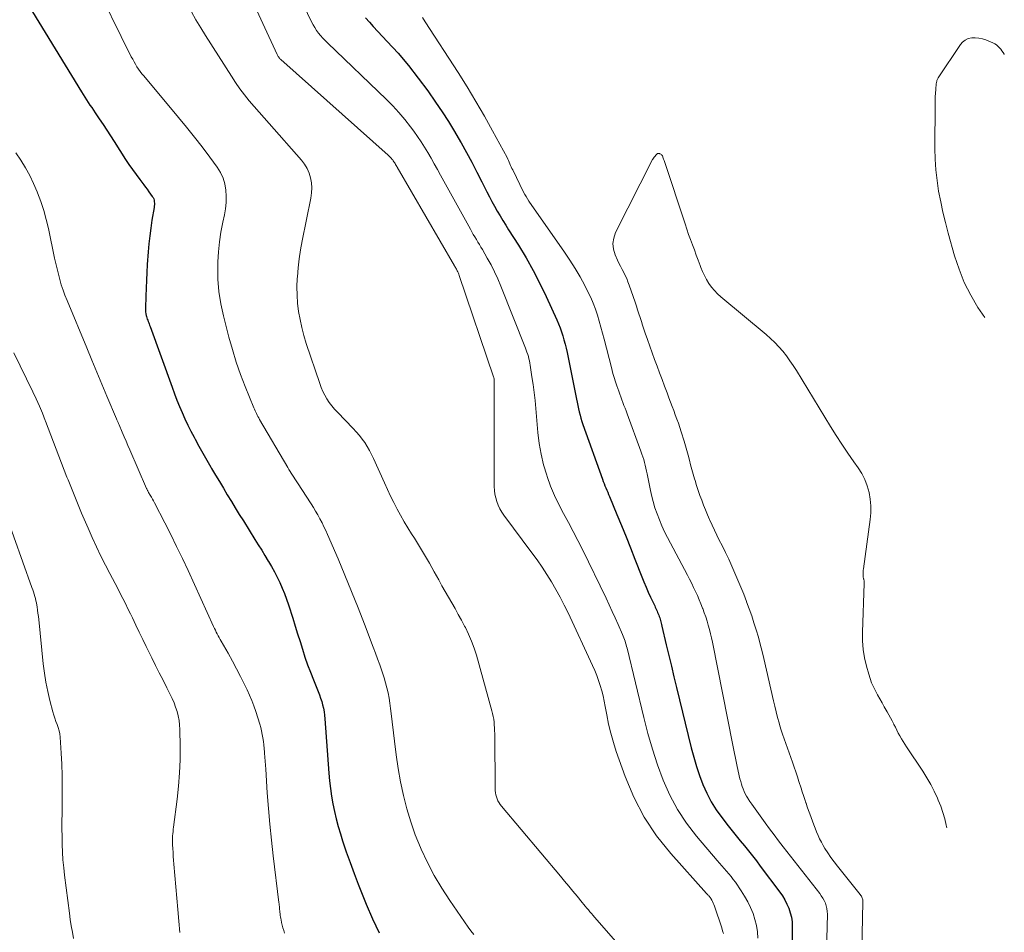
# Model space of a CAD drawing. Units: feet. Extents: x 2025000 to 2029315, y 515000 to 520000.
# Drawn here: x 2028802 to 2028932, y 515120 to 515241 of the extents above; entities that cross this region are included whole.
import ezdxf

# ---------------------------------------------------------------- set-up
doc = ezdxf.new("R2010")
doc.units = ezdxf.units.FT
doc.header["$LTSCALE"] = 100
doc.header["$MEASUREMENT"] = 0
doc.layers.add('CONTOUR INDEX', color=32, linetype='Continuous', lineweight=25)
doc.layers.add('CONTOUR INTERMEDIATE', color=40, linetype='Continuous', lineweight=15)

msp = doc.modelspace()

# ---------------------------------------------------------------- linework, layer by layer
at = {"layer": 'CONTOUR INDEX', "flags": 128}
for points, elevation in [([(2028803.2, 515242.52), (2028810.15, 515231.2), (2028810.37, 515230.85), (2028810.59, 515230.5), (2028810.82, 515230.15), (2028811.05, 515229.8), (2028811.28, 515229.45), (2028811.51, 515229.11), (2028811.74, 515228.76), (2028811.97, 515228.42), (2028812.5, 515227.62), (2028813, 515226.88), (2028813.49, 515226.13), (2028813.98, 515225.38), (2028814.47, 515224.63), (2028815.98, 515222.29), (2028816.42, 515221.61), (2028816.88, 515220.94), (2028817.36, 515220.28), (2028817.84, 515219.63), (2028818.36, 515218.95), (2028818.59, 515218.64), (2028818.82, 515218.34), (2028819.05, 515218.03), (2028819.27, 515217.72), (2028819.5, 515217.41), (2028819.6, 515217.24), (2028819.68, 515217.08), (2028819.73, 515216.9), (2028819.76, 515216.71), (2028819.77, 515216.52), (2028819.77, 515216.33), (2028819.76, 515216.14), (2028819.73, 515215.95), (2028819.45, 515214.26), (2028819.29, 515213.23), (2028819.15, 515212.19), (2028819.04, 515211.15), (2028818.96, 515210.11), (2028818.84, 515208.43), (2028818.78, 515207.39), (2028818.72, 515206.34), (2028818.68, 515205.3), (2028818.65, 515204.26), (2028818.6, 515202.65), (2028818.61, 515202.41), (2028818.62, 515202.17), (2028818.66, 515201.93), (2028818.71, 515201.7), (2028818.74, 515201.57), (2028818.79, 515201.4), (2028818.84, 515201.23), (2028818.89, 515201.07), (2028818.96, 515200.9), (2028819.02, 515200.74), (2028819.08, 515200.58), (2028819.14, 515200.42), (2028819.21, 515200.25), (2028822.1, 515192.24), (2028822.42, 515191.39), (2028822.74, 515190.55), (2028823.08, 515189.72), (2028823.43, 515188.89), (2028823.8, 515188.06), (2028824.18, 515187.25), (2028824.58, 515186.44), (2028825, 515185.64), (2028825.14, 515185.37), (2028825.65, 515184.45), (2028826.16, 515183.53), (2028826.69, 515182.61), (2028827.22, 515181.7), (2028827.32, 515181.53), (2028827.84, 515180.66), (2028828.36, 515179.79), (2028828.88, 515178.92), (2028829.39, 515178.05), (2028829.92, 515177.18), (2028830.44, 515176.32), (2028830.97, 515175.46), (2028831.51, 515174.6), (2028833.04, 515172.14), (2028833.48, 515171.44), (2028833.92, 515170.74), (2028834.35, 515170.03), (2028834.78, 515169.32), (2028834.82, 515169.26), (2028835.21, 515168.58), (2028835.6, 515167.89), (2028835.95, 515167.18), (2028836.3, 515166.47), (2028836.62, 515165.75), (2028836.92, 515165.02), (2028837.19, 515164.28), (2028837.44, 515163.53), (2028838.01, 515161.77), (2028838.34, 515160.75), (2028838.66, 515159.73), (2028838.98, 515158.71), (2028839.3, 515157.68), (2028839.62, 515156.66), (2028839.97, 515155.65), (2028840.35, 515154.65), (2028840.74, 515153.65), (2028841.38, 515152.1), (2028841.54, 515151.67), (2028841.7, 515151.24), (2028841.84, 515150.79), (2028841.96, 515150.35), (2028842.07, 515149.9), (2028842.15, 515149.44), (2028842.22, 515148.98), (2028842.26, 515148.52), (2028842.78, 515141.33), (2028842.88, 515140.32), (2028842.99, 515139.31), (2028843.14, 515138.3), (2028843.31, 515137.29), (2028843.52, 515136.3), (2028843.75, 515135.3), (2028844.01, 515134.32), (2028844.3, 515133.35), (2028844.6, 515132.41), (2028845.08, 515130.97), (2028845.57, 515129.54), (2028846.1, 515128.12), (2028846.64, 515126.71), (2028847.7, 515124.06), (2028848.53, 515122.15), (2028849.41, 515120.27)], 900), ([(2028847.61, 515240.94), (2028848.12, 515240.37), (2028848.64, 515239.8), (2028850.49, 515237.84), (2028851.91, 515236.28), (2028853.28, 515234.67), (2028854.58, 515233.01), (2028855.83, 515231.31), (2028856.85, 515229.85), (2028857.72, 515228.57), (2028858.56, 515227.27), (2028859.36, 515225.95), (2028860.14, 515224.62), (2028860.23, 515224.46), (2028860.93, 515223.18), (2028861.62, 515221.9), (2028862.29, 515220.62), (2028862.95, 515219.32), (2028863.61, 515218.01), (2028863.95, 515217.37), (2028864.28, 515216.74), (2028864.63, 515216.1), (2028864.99, 515215.48), (2028865.36, 515214.85), (2028865.73, 515214.24), (2028866.11, 515213.62), (2028866.49, 515213.01), (2028867.79, 515210.97), (2028868.79, 515209.32), (2028869.74, 515207.65), (2028870.62, 515205.94), (2028871.46, 515204.2), (2028872.86, 515201.13), (2028873.08, 515200.61), (2028873.29, 515200.09), (2028873.47, 515199.56), (2028873.64, 515199.02), (2028873.79, 515198.48), (2028873.94, 515197.93), (2028874.07, 515197.38), (2028874.19, 515196.83), (2028875.45, 515190.67), (2028875.53, 515190.25), (2028875.62, 515189.82), (2028875.71, 515189.4), (2028875.81, 515188.98), (2028875.91, 515188.55), (2028876.02, 515188.14), (2028876.15, 515187.72), (2028876.29, 515187.31), (2028878.85, 515180.1), (2028878.96, 515179.81), (2028879.07, 515179.53), (2028879.19, 515179.24), (2028879.31, 515178.96), (2028879.43, 515178.68), (2028879.55, 515178.4), (2028879.68, 515178.11), (2028879.79, 515177.83), (2028880.78, 515175.47), (2028881.39, 515174), (2028881.98, 515172.53), (2028882.57, 515171.05), (2028883.15, 515169.58), (2028884.06, 515167.24), (2028884.33, 515166.56), (2028884.61, 515165.89), (2028884.91, 515165.23), (2028885.21, 515164.57), (2028885.66, 515163.6), (2028885.75, 515163.42), (2028885.83, 515163.25), (2028885.91, 515163.07), (2028885.99, 515162.9), (2028886.07, 515162.72), (2028886.14, 515162.55), (2028886.21, 515162.37), (2028886.28, 515162.19), (2028886.29, 515162.17), (2028886.36, 515162), (2028886.42, 515161.82), (2028886.47, 515161.65), (2028886.53, 515161.47), (2028886.58, 515161.29), (2028886.62, 515161.11), (2028886.67, 515160.93), (2028886.71, 515160.75), (2028887.28, 515158.28), (2028887.61, 515156.87), (2028887.95, 515155.46), (2028888.29, 515154.05), (2028888.63, 515152.64), (2028890.57, 515144.67), (2028890.9, 515143.45), (2028891.26, 515142.23), (2028891.67, 515141.03), (2028892.12, 515139.85), (2028892.63, 515138.69), (2028893.21, 515137.57), (2028893.88, 515136.51), (2028894.61, 515135.48), (2028895.46, 515134.38), (2028895.98, 515133.72), (2028896.5, 515133.06), (2028897.04, 515132.4), (2028897.58, 515131.75), (2028898.12, 515131.1), (2028898.65, 515130.44), (2028899.17, 515129.77), (2028899.68, 515129.1), (2028902.25, 515125.65), (2028902.59, 515125.15), (2028902.91, 515124.62), (2028903.19, 515124.08), (2028903.44, 515123.52), (2028903.63, 515122.94), (2028903.78, 515122.35), (2028903.86, 515121.75), (2028903.89, 515121.14), (2028903.86, 515117.15)], 880)]:
    msp.add_lwpolyline(points, dxfattribs=dict(at, elevation=elevation))
at = {"layer": 'CONTOUR INTERMEDIATE', "flags": 128}
for points, elevation in [([(2028830.54, 515247.87), (2028835.95, 515236.12), (2028835.99, 515236.02), (2028836.05, 515235.93), (2028836.1, 515235.84), (2028836.17, 515235.75), (2028836.23, 515235.67), (2028836.3, 515235.59), (2028836.38, 515235.51), (2028836.46, 515235.44), (2028850.59, 515222.86), (2028850.74, 515222.73), (2028850.87, 515222.59), (2028851.01, 515222.44), (2028851.13, 515222.29), (2028851.2, 515222.21), (2028851.28, 515222.09), (2028851.37, 515221.98), (2028851.44, 515221.86), (2028851.52, 515221.74), (2028851.59, 515221.62), (2028851.66, 515221.49), (2028851.73, 515221.37), (2028851.8, 515221.25), (2028859.36, 515208.23), (2028859.39, 515208.17), (2028859.43, 515208.12), (2028859.46, 515208.06), (2028859.5, 515208.01), (2028859.53, 515207.96), (2028859.56, 515207.9), (2028859.59, 515207.85), (2028859.63, 515207.79), (2028859.72, 515207.61), (2028859.8, 515207.46), (2028859.87, 515207.3), (2028859.93, 515207.15), (2028859.98, 515206.99), (2028864.51, 515193.62), (2028864.54, 515193.52), (2028864.57, 515193.3), (2028864.58, 515193.21), (2028864.59, 515193.12), (2028864.59, 515193.02), (2028864.6, 515192.93), (2028864.6, 515179.14), (2028864.62, 515178.63), (2028864.68, 515178.13), (2028864.79, 515177.64), (2028864.93, 515177.15), (2028865.11, 515176.67), (2028865.33, 515176.21), (2028865.59, 515175.77), (2028865.87, 515175.35), (2028869.57, 515170.42), (2028870.25, 515169.48), (2028870.91, 515168.53), (2028871.54, 515167.56), (2028872.15, 515166.57), (2028872.73, 515165.56), (2028873.29, 515164.55), (2028873.82, 515163.52), (2028874.33, 515162.47), (2028877.56, 515155.54), (2028877.84, 515154.89), (2028878.11, 515154.23), (2028878.35, 515153.56), (2028878.58, 515152.89), (2028878.77, 515152.2), (2028878.95, 515151.52), (2028879.1, 515150.82), (2028879.24, 515150.12), (2028879.42, 515149.05), (2028879.67, 515147.82), (2028879.95, 515146.6), (2028880.3, 515145.4), (2028880.68, 515144.2), (2028881.85, 515140.9), (2028883, 515138.16), (2028884.35, 515135.53), (2028886.01, 515133.08), (2028887.86, 515130.75), (2028892.6, 515125.46), (2028892.68, 515125.38), (2028892.75, 515125.3), (2028892.82, 515125.23), (2028892.9, 515125.15), (2028892.97, 515125.07), (2028893.03, 515124.98), (2028893.1, 515124.9), (2028893.15, 515124.81), (2028893.27, 515124.61), (2028893.38, 515124.42), (2028893.48, 515124.22), (2028893.56, 515124.02), (2028893.64, 515123.81), (2028894.6, 515120.95), (2028894.71, 515120.57), (2028894.81, 515120.18)], 888), ([(2028811.47, 515246.5), (2028816.73, 515235.83), (2028816.91, 515235.49), (2028817.09, 515235.16), (2028817.28, 515234.83), (2028817.47, 515234.51), (2028817.68, 515234.19), (2028817.9, 515233.88), (2028818.13, 515233.58), (2028818.37, 515233.29), (2028822.96, 515227.82), (2028824.02, 515226.54), (2028825.06, 515225.24), (2028826.07, 515223.93), (2028827.07, 515222.59), (2028828.05, 515221.25), (2028828.48, 515220.56), (2028828.83, 515219.83), (2028829.06, 515219.05), (2028829.21, 515218.25), (2028829.26, 515217.42), (2028829.25, 515216.6), (2028829.16, 515215.78), (2028829.02, 515214.96), (2028828.8, 515214), (2028828.54, 515212.7), (2028828.34, 515211.4), (2028828.22, 515210.08), (2028828.14, 515208.76), (2028828.13, 515208.13), (2028828.15, 515206.49), (2028828.27, 515204.86), (2028828.52, 515203.25), (2028828.87, 515201.66), (2028829.59, 515198.86), (2028830.06, 515197.2), (2028830.57, 515195.56), (2028831.14, 515193.94), (2028831.75, 515192.33), (2028832.88, 515189.54), (2028832.97, 515189.34), (2028833.05, 515189.14), (2028833.14, 515188.95), (2028833.23, 515188.76), (2028833.33, 515188.57), (2028833.43, 515188.38), (2028833.53, 515188.19), (2028833.64, 515188), (2028837.36, 515181.65), (2028837.51, 515181.4), (2028837.67, 515181.14), (2028837.82, 515180.89), (2028837.98, 515180.64), (2028838.15, 515180.39), (2028838.31, 515180.14), (2028838.47, 515179.89), (2028838.63, 515179.65), (2028840.43, 515176.87), (2028840.74, 515176.38), (2028841.04, 515175.89), (2028841.33, 515175.39), (2028841.61, 515174.88), (2028841.88, 515174.37), (2028842.14, 515173.85), (2028842.38, 515173.33), (2028842.61, 515172.8), (2028843.99, 515169.59), (2028844.89, 515167.45), (2028845.77, 515165.3), (2028846.63, 515163.14), (2028847.48, 515160.98), (2028848.64, 515157.95), (2028848.93, 515157.17), (2028849.21, 515156.4), (2028849.5, 515155.62), (2028849.77, 515154.84), (2028849.86, 515154.59), (2028850.07, 515153.93), (2028850.27, 515153.27), (2028850.44, 515152.6), (2028850.59, 515151.93), (2028850.72, 515151.24), (2028850.83, 515150.56), (2028850.93, 515149.88), (2028851.02, 515149.19), (2028851.42, 515145.55), (2028851.65, 515143.75), (2028851.92, 515141.96), (2028852.25, 515140.18), (2028852.61, 515138.41), (2028853.06, 515136.66), (2028853.57, 515134.93), (2028854.17, 515133.23), (2028854.85, 515131.55), (2028854.95, 515131.3), (2028855.78, 515129.54), (2028856.67, 515127.83), (2028857.67, 515126.16), (2028858.73, 515124.54), (2028861.17, 515121.03), (2028861.52, 515120.54), (2028861.88, 515120.06)], 896), ([(2028837.38, 515247), (2028840.51, 515240.43), (2028840.71, 515240.04), (2028840.93, 515239.66), (2028841.17, 515239.3), (2028841.42, 515238.95), (2028841.69, 515238.61), (2028841.98, 515238.28), (2028842.28, 515237.96), (2028842.58, 515237.65), (2028850.37, 515230.19), (2028851.21, 515229.33), (2028852.03, 515228.45), (2028852.81, 515227.53), (2028853.55, 515226.58), (2028853.98, 515226.01), (2028854.48, 515225.32), (2028854.96, 515224.62), (2028855.41, 515223.91), (2028855.84, 515223.18), (2028856.27, 515222.44), (2028856.68, 515221.7), (2028857.1, 515220.96), (2028857.51, 515220.22), (2028861.45, 515213.07), (2028861.64, 515212.73), (2028861.83, 515212.39), (2028862.03, 515212.06), (2028862.23, 515211.73), (2028862.44, 515211.39), (2028862.64, 515211.06), (2028862.83, 515210.73), (2028863.03, 515210.39), (2028863.67, 515209.28), (2028864.17, 515208.38), (2028864.64, 515207.47), (2028865.07, 515206.54), (2028865.47, 515205.59), (2028868.71, 515197.4), (2028868.81, 515197.13), (2028868.91, 515196.85), (2028869, 515196.57), (2028869.09, 515196.28), (2028869.17, 515196), (2028869.24, 515195.71), (2028869.29, 515195.42), (2028869.34, 515195.13), (2028869.57, 515193.63), (2028869.72, 515192.58), (2028869.85, 515191.53), (2028869.97, 515190.48), (2028870.07, 515189.43), (2028870.34, 515186.25), (2028870.52, 515184.83), (2028870.76, 515183.42), (2028871.1, 515182.02), (2028871.51, 515180.65), (2028871.57, 515180.45), (2028872.03, 515179.2), (2028872.54, 515177.96), (2028873.12, 515176.76), (2028873.74, 515175.58), (2028874.39, 515174.41), (2028875.02, 515173.23), (2028875.63, 515172.04), (2028876.22, 515170.84), (2028879.33, 515164.42), (2028879.74, 515163.55), (2028880.15, 515162.68), (2028880.54, 515161.81), (2028880.93, 515160.93), (2028881.5, 515159.61), (2028881.59, 515159.39), (2028881.68, 515159.17), (2028881.76, 515158.95), (2028881.84, 515158.73), (2028881.92, 515158.51), (2028881.99, 515158.28), (2028882.05, 515158.06), (2028882.11, 515157.83), (2028884.3, 515148.69), (2028884.85, 515146.59), (2028885.46, 515144.51), (2028886.14, 515142.45), (2028886.88, 515140.41), (2028887.76, 515138.44), (2028888.76, 515136.54), (2028889.95, 515134.76), (2028891.26, 515133.04), (2028893.98, 515129.83), (2028894.29, 515129.48), (2028894.6, 515129.12), (2028894.91, 515128.77), (2028895.22, 515128.42), (2028895.53, 515128.06), (2028895.83, 515127.7), (2028896.11, 515127.33), (2028896.39, 515126.95), (2028897.16, 515125.84), (2028897.61, 515125.12), (2028898.03, 515124.39), (2028898.39, 515123.63), (2028898.72, 515122.85), (2028898.97, 515122.05), (2028899.17, 515121.24), (2028899.29, 515120.41), (2028899.35, 515119.57)], 884), ([(2028824.65, 515241.76), (2028825.25, 515240.7), (2028825.88, 515239.65), (2028826.52, 515238.62), (2028829.92, 515233.25), (2028830.47, 515232.42), (2028831.05, 515231.6), (2028831.65, 515230.81), (2028832.28, 515230.03), (2028832.93, 515229.27), (2028833.59, 515228.51), (2028834.24, 515227.76), (2028834.9, 515227.01), (2028839.16, 515222.18), (2028839.56, 515221.65), (2028839.91, 515221.09), (2028840.17, 515220.48), (2028840.37, 515219.84), (2028840.48, 515219.18), (2028840.53, 515218.52), (2028840.5, 515217.86), (2028840.41, 515217.19), (2028839.27, 515211.54), (2028839.06, 515210.36), (2028838.88, 515209.17), (2028838.74, 515207.98), (2028838.63, 515206.79), (2028838.61, 515206.56), (2028838.57, 515205.47), (2028838.58, 515204.39), (2028838.66, 515203.31), (2028838.79, 515202.23), (2028838.98, 515201.16), (2028839.21, 515200.1), (2028839.49, 515199.05), (2028839.8, 515198.02), (2028841.57, 515192.73), (2028841.76, 515192.21), (2028841.98, 515191.69), (2028842.24, 515191.2), (2028842.52, 515190.71), (2028842.83, 515190.24), (2028843.16, 515189.79), (2028843.52, 515189.36), (2028843.9, 515188.94), (2028846, 515186.78), (2028846.4, 515186.34), (2028846.8, 515185.88), (2028847.16, 515185.41), (2028847.51, 515184.93), (2028847.84, 515184.42), (2028848.15, 515183.91), (2028848.42, 515183.38), (2028848.68, 515182.84), (2028850.1, 515179.62), (2028850.5, 515178.75), (2028850.9, 515177.89), (2028851.33, 515177.03), (2028851.77, 515176.18), (2028852.23, 515175.35), (2028852.7, 515174.51), (2028853.2, 515173.7), (2028853.7, 515172.89), (2028854.06, 515172.33), (2028854.74, 515171.24), (2028855.41, 515170.14), (2028856.05, 515169.03), (2028856.68, 515167.9), (2028857.27, 515166.82), (2028857.69, 515166.05), (2028858.11, 515165.3), (2028858.55, 515164.54), (2028858.99, 515163.79), (2028859.42, 515163.04), (2028859.85, 515162.28), (2028860.27, 515161.52), (2028860.68, 515160.75), (2028860.79, 515160.54), (2028861.21, 515159.66), (2028861.6, 515158.76), (2028861.94, 515157.83), (2028862.23, 515156.89), (2028864.29, 515149.57), (2028864.38, 515149.2), (2028864.46, 515148.83), (2028864.52, 515148.46), (2028864.57, 515148.08), (2028864.6, 515147.7), (2028864.63, 515147.32), (2028864.64, 515146.94), (2028864.65, 515146.57), (2028864.73, 515139.04), (2028864.75, 515138.76), (2028864.79, 515138.48), (2028864.87, 515138.21), (2028864.96, 515137.95), (2028865.08, 515137.69), (2028865.22, 515137.45), (2028865.38, 515137.21), (2028865.55, 515136.99), (2028873.32, 515127.78), (2028873.87, 515127.12), (2028874.42, 515126.46), (2028874.97, 515125.8), (2028875.51, 515125.13), (2028876.19, 515124.29), (2028876.39, 515124.04), (2028876.59, 515123.8), (2028876.79, 515123.56), (2028877, 515123.31), (2028877.2, 515123.07), (2028877.41, 515122.83), (2028877.62, 515122.59), (2028877.82, 515122.35), (2028883.14, 515116.28)], 892), ([(2028855.14, 515240.98), (2028855.5, 515240.44), (2028859.83, 515233.73), (2028861.02, 515231.84), (2028862.18, 515229.94), (2028863.29, 515228), (2028864.37, 515226.05), (2028866.28, 515222.52), (2028866.38, 515222.32), (2028866.48, 515222.12), (2028866.57, 515221.92), (2028866.66, 515221.71), (2028866.75, 515221.5), (2028866.84, 515221.3), (2028866.93, 515221.09), (2028867.03, 515220.89), (2028868.47, 515217.97), (2028868.62, 515217.67), (2028868.79, 515217.38), (2028868.97, 515217.09), (2028869.15, 515216.8), (2028873.85, 515210.06), (2028874.57, 515208.99), (2028875.26, 515207.9), (2028875.91, 515206.78), (2028876.53, 515205.64), (2028876.95, 515204.83), (2028877.31, 515204.08), (2028877.65, 515203.32), (2028877.94, 515202.55), (2028878.21, 515201.76), (2028878.44, 515200.96), (2028878.67, 515200.16), (2028878.89, 515199.36), (2028879.1, 515198.56), (2028880.04, 515194.85), (2028880.14, 515194.45), (2028880.25, 515194.04), (2028880.37, 515193.64), (2028880.48, 515193.24), (2028880.5, 515193.2), (2028880.62, 515192.82), (2028880.74, 515192.44), (2028880.87, 515192.07), (2028881.01, 515191.7), (2028881.15, 515191.33), (2028881.29, 515190.96), (2028881.42, 515190.59), (2028881.56, 515190.22), (2028881.7, 515189.85), (2028881.84, 515189.48), (2028881.97, 515189.11), (2028882.11, 515188.74), (2028883.94, 515183.8), (2028884.07, 515183.43), (2028884.2, 515183.06), (2028884.31, 515182.69), (2028884.42, 515182.32), (2028884.51, 515181.94), (2028884.6, 515181.56), (2028884.69, 515181.18), (2028884.77, 515180.8), (2028885.16, 515178.84), (2028885.34, 515178), (2028885.55, 515177.17), (2028885.79, 515176.35), (2028886.06, 515175.54), (2028886.37, 515174.74), (2028886.69, 515173.95), (2028887.06, 515173.18), (2028887.44, 515172.42), (2028890.09, 515167.44), (2028890.36, 515166.91), (2028890.63, 515166.37), (2028890.89, 515165.84), (2028891.14, 515165.3), (2028891.39, 515164.76), (2028891.62, 515164.21), (2028891.85, 515163.66), (2028892.07, 515163.1), (2028892.09, 515163.04), (2028892.29, 515162.5), (2028892.48, 515161.95), (2028892.65, 515161.4), (2028892.82, 515160.85), (2028892.97, 515160.3), (2028893.12, 515159.74), (2028893.25, 515159.18), (2028893.37, 515158.61), (2028896.07, 515145.02), (2028896.24, 515144.16), (2028896.42, 515143.31), (2028896.6, 515142.46), (2028896.78, 515141.61), (2028897, 515140.58), (2028897.09, 515140.24), (2028897.18, 515139.91), (2028897.29, 515139.58), (2028897.41, 515139.26), (2028897.54, 515138.94), (2028897.69, 515138.63), (2028897.86, 515138.33), (2028898.04, 515138.03), (2028898.1, 515137.94), (2028898.32, 515137.61), (2028898.54, 515137.27), (2028898.77, 515136.94), (2028899, 515136.62), (2028900.31, 515134.81), (2028900.9, 515134), (2028901.5, 515133.2), (2028902.1, 515132.41), (2028902.71, 515131.62), (2028907.51, 515125.49), (2028907.72, 515125.18), (2028907.93, 515124.87), (2028908.1, 515124.54), (2028908.26, 515124.2), (2028908.38, 515123.84), (2028908.47, 515123.49), (2028908.51, 515123.12), (2028908.52, 515122.75), (2028908.36, 515116.18)], 876), ([(2028929.28, 515201.42), (2028928.38, 515202.75), (2028927.43, 515204.38), (2028926.58, 515206.05), (2028925.89, 515207.79), (2028925.3, 515209.58), (2028924.46, 515212.57), (2028924.1, 515213.95), (2028923.76, 515215.32), (2028923.47, 515216.71), (2028923.2, 515218.11), (2028922.99, 515219.51), (2028922.83, 515220.91), (2028922.74, 515222.33), (2028922.71, 515223.74), (2028922.72, 515229.55), (2028922.73, 515230.04), (2028922.75, 515230.53), (2028922.78, 515231.02), (2028922.82, 515231.51), (2028922.89, 515232.28), (2028922.9, 515232.38), (2028922.92, 515232.48), (2028922.94, 515232.58), (2028922.96, 515232.68), (2028922.99, 515232.78), (2028923.03, 515232.87), (2028923.08, 515232.96), (2028923.13, 515233.05), (2028926.06, 515237.42), (2028926.36, 515237.76), (2028926.7, 515238.03), (2028927.11, 515238.21), (2028927.56, 515238.32), (2028928.03, 515238.33), (2028928.5, 515238.29), (2028928.96, 515238.19), (2028929.41, 515238.04), (2028930.35, 515237.64), (2028930.59, 515237.52), (2028930.81, 515237.38), (2028931.01, 515237.21), (2028931.2, 515237.03), (2028931.38, 515236.82), (2028931.54, 515236.61), (2028931.7, 515236.39), (2028931.84, 515236.17), (2028931.86, 515236.14)], 876), ([(2028801.51, 515223.17), (2028802.16, 515222.18), (2028802.77, 515221.17), (2028803.34, 515220.15), (2028803.84, 515219.09), (2028804.31, 515218.01), (2028804.36, 515217.89), (2028804.79, 515216.73), (2028805.18, 515215.55), (2028805.5, 515214.36), (2028805.79, 515213.16), (2028806.6, 515209.26), (2028806.76, 515208.55), (2028806.93, 515207.85), (2028807.11, 515207.14), (2028807.3, 515206.44), (2028807.5, 515205.75), (2028807.73, 515205.06), (2028807.98, 515204.38), (2028808.25, 515203.7), (2028810.85, 515197.42), (2028811.52, 515195.82), (2028812.18, 515194.23), (2028812.85, 515192.64), (2028813.52, 515191.04), (2028814.78, 515188.06), (2028814.82, 515187.96), (2028814.86, 515187.86), (2028814.9, 515187.76), (2028814.94, 515187.66), (2028814.98, 515187.57), (2028815.02, 515187.47), (2028815.07, 515187.37), (2028815.11, 515187.27), (2028815.52, 515186.3), (2028815.78, 515185.72), (2028816.03, 515185.14), (2028816.28, 515184.55), (2028816.53, 515183.97), (2028818.74, 515178.89), (2028818.77, 515178.82), (2028818.8, 515178.75), (2028818.83, 515178.69), (2028818.87, 515178.62), (2028818.9, 515178.56), (2028818.94, 515178.49), (2028818.97, 515178.43), (2028819.01, 515178.36), (2028819.23, 515177.99), (2028819.37, 515177.74), (2028819.51, 515177.49), (2028819.65, 515177.24), (2028819.78, 515176.99), (2028821.13, 515174.37), (2028821.93, 515172.81), (2028822.71, 515171.23), (2028823.47, 515169.64), (2028824.21, 515168.05), (2028827.58, 515160.69), (2028827.69, 515160.44), (2028827.81, 515160.2), (2028827.93, 515159.95), (2028828.05, 515159.71), (2028828.18, 515159.47), (2028828.31, 515159.23), (2028828.44, 515158.99), (2028828.57, 515158.75), (2028829.5, 515157.15), (2028830.06, 515156.13), (2028830.62, 515155.11), (2028831.15, 515154.08), (2028831.67, 515153.05), (2028832.01, 515152.34), (2028832.33, 515151.64), (2028832.63, 515150.94), (2028832.9, 515150.22), (2028833.14, 515149.49), (2028833.66, 515147.82), (2028833.79, 515147.37), (2028833.9, 515146.92), (2028834, 515146.46), (2028834.08, 515146), (2028834.15, 515145.53), (2028834.21, 515145.07), (2028834.26, 515144.6), (2028834.3, 515144.13), (2028834.31, 515144), (2028834.35, 515143.47), (2028834.39, 515142.93), (2028834.42, 515142.4), (2028834.46, 515141.86), (2028834.66, 515138.76), (2028834.81, 515136.68), (2028834.99, 515134.6), (2028835.2, 515132.52), (2028835.44, 515130.44), (2028836.19, 515124.3), (2028836.21, 515124.11), (2028836.23, 515123.93), (2028836.25, 515123.74), (2028836.27, 515123.55), (2028836.29, 515123.36), (2028836.3, 515123.17), (2028836.32, 515122.99), (2028836.34, 515122.8), (2028836.34, 515122.78), (2028836.37, 515122.58), (2028836.4, 515122.38), (2028836.43, 515122.18), (2028836.47, 515121.99), (2028836.55, 515121.66), (2028836.64, 515121.31), (2028836.73, 515120.95), (2028836.83, 515120.6), (2028836.93, 515120.24)], 904), ([(2028924.27, 515134.15), (2028924.21, 515134.47), (2028924, 515135.32), (2028923.76, 515136.16), (2028923.47, 515136.98), (2028923.15, 515137.79), (2028923.04, 515138.05), (2028922.61, 515138.97), (2028922.15, 515139.87), (2028921.65, 515140.74), (2028921.11, 515141.6), (2028918.96, 515144.81), (2028918.73, 515145.17), (2028918.51, 515145.53), (2028918.29, 515145.89), (2028918.08, 515146.26), (2028917.88, 515146.63), (2028917.68, 515147.01), (2028917.49, 515147.39), (2028917.3, 515147.77), (2028917.27, 515147.82), (2028917.07, 515148.23), (2028916.86, 515148.64), (2028916.64, 515149.04), (2028916.42, 515149.44), (2028916.03, 515150.1), (2028915.74, 515150.62), (2028915.44, 515151.14), (2028915.15, 515151.66), (2028914.86, 515152.18), (2028914.59, 515152.71), (2028914.35, 515153.25), (2028914.15, 515153.81), (2028913.97, 515154.38), (2028913.68, 515155.44), (2028913.43, 515156.55), (2028913.25, 515157.67), (2028913.17, 515158.8), (2028913.15, 515159.94), (2028913.36, 515166.35), (2028913.37, 515166.43), (2028913.37, 515166.51), (2028913.37, 515166.59), (2028913.36, 515166.66), (2028913.36, 515166.71), (2028913.36, 515166.77), (2028913.35, 515166.82), (2028913.34, 515166.87), (2028913.32, 515166.92), (2028913.3, 515166.98), (2028913.28, 515167.03), (2028913.27, 515167.08), (2028913.25, 515167.13), (2028913.24, 515167.18), (2028913.24, 515167.23), (2028913.23, 515167.28), (2028913.23, 515167.34), (2028913.23, 515167.58), (2028913.23, 515167.76), (2028913.24, 515167.94), (2028913.26, 515168.11), (2028913.28, 515168.29), (2028914.17, 515174.79), (2028914.25, 515175.69), (2028914.26, 515176.58), (2028914.17, 515177.47), (2028914.02, 515178.36), (2028913.77, 515179.22), (2028913.46, 515180.05), (2028913.05, 515180.85), (2028912.58, 515181.61), (2028912.01, 515182.41), (2028911.22, 515183.56), (2028910.44, 515184.72), (2028909.69, 515185.89), (2028908.95, 515187.07), (2028904.45, 515194.44), (2028904.03, 515195.1), (2028903.59, 515195.74), (2028903.12, 515196.37), (2028902.64, 515196.98), (2028902.13, 515197.57), (2028901.6, 515198.13), (2028901.03, 515198.67), (2028900.45, 515199.18), (2028894.47, 515204.16), (2028894.03, 515204.56), (2028893.62, 515204.98), (2028893.25, 515205.44), (2028892.91, 515205.93), (2028892.6, 515206.44), (2028892.32, 515206.96), (2028892.07, 515207.5), (2028891.84, 515208.05), (2028891.75, 515208.29), (2028891.49, 515208.98), (2028891.23, 515209.66), (2028890.98, 515210.34), (2028890.72, 515211.02), (2028890.47, 515211.71), (2028890.23, 515212.39), (2028889.99, 515213.08), (2028889.76, 515213.77), (2028887.03, 515222.01), (2028886.98, 515222.15), (2028886.93, 515222.3), (2028886.89, 515222.44), (2028886.84, 515222.59), (2028886.82, 515222.65), (2028886.77, 515222.75), (2028886.71, 515222.84), (2028886.63, 515222.92), (2028886.54, 515222.98), (2028886.45, 515223.03), (2028886.39, 515223.05), (2028886.32, 515223.07), (2028886.26, 515223.07), (2028886.19, 515223.07), (2028886.13, 515223.05), (2028886.07, 515223.03), (2028886.02, 515222.99), (2028885.97, 515222.94), (2028885.71, 515222.63), (2028885.68, 515222.59), (2028885.65, 515222.55), (2028885.62, 515222.51), (2028885.59, 515222.46), (2028885.56, 515222.42), (2028885.53, 515222.38), (2028885.51, 515222.33), (2028885.48, 515222.29), (2028880.6, 515212.66), (2028880.35, 515211.92), (2028880.23, 515211.18), (2028880.31, 515210.43), (2028880.54, 515209.68), (2028880.84, 515209.01), (2028881.04, 515208.6), (2028881.24, 515208.19), (2028881.44, 515207.78), (2028881.66, 515207.38), (2028881.86, 515206.98), (2028882.06, 515206.57), (2028882.23, 515206.15), (2028882.39, 515205.72), (2028883.16, 515203.45), (2028883.33, 515202.95), (2028883.5, 515202.44), (2028883.66, 515201.93), (2028883.83, 515201.42), (2028883.99, 515200.91), (2028884.15, 515200.41), (2028884.32, 515199.9), (2028884.49, 515199.39), (2028884.79, 515198.54), (2028885.1, 515197.65), (2028885.41, 515196.76), (2028885.74, 515195.88), (2028886.06, 515195), (2028886.39, 515194.12), (2028886.73, 515193.24), (2028887.06, 515192.37), (2028887.39, 515191.49), (2028887.63, 515190.84), (2028887.84, 515190.28), (2028888.05, 515189.72), (2028888.26, 515189.16), (2028888.47, 515188.6), (2028888.68, 515188.04), (2028888.87, 515187.48), (2028889.06, 515186.91), (2028889.25, 515186.34), (2028889.63, 515185.13), (2028889.81, 515184.51), (2028889.99, 515183.89), (2028890.16, 515183.26), (2028890.32, 515182.64), (2028890.48, 515182.01), (2028890.64, 515181.39), (2028890.82, 515180.76), (2028891, 515180.14), (2028891.07, 515179.92), (2028891.27, 515179.27), (2028891.49, 515178.62), (2028891.71, 515177.97), (2028891.95, 515177.33), (2028892.19, 515176.69), (2028892.45, 515176.06), (2028892.72, 515175.43), (2028892.99, 515174.8), (2028893.02, 515174.72), (2028893.33, 515174.06), (2028893.63, 515173.4), (2028893.95, 515172.75), (2028894.27, 515172.09), (2028894.64, 515171.36), (2028895.08, 515170.46), (2028895.52, 515169.55), (2028895.93, 515168.64), (2028896.34, 515167.72), (2028896.73, 515166.8), (2028897.12, 515165.87), (2028897.49, 515164.94), (2028897.85, 515164), (2028897.88, 515163.92), (2028898.21, 515163.01), (2028898.54, 515162.09), (2028898.84, 515161.16), (2028899.14, 515160.23), (2028899.42, 515159.29), (2028899.68, 515158.35), (2028899.92, 515157.41), (2028900.15, 515156.46), (2028901.41, 515150.9), (2028901.58, 515150.16), (2028901.76, 515149.42), (2028901.96, 515148.69), (2028902.16, 515147.96), (2028902.21, 515147.77), (2028902.4, 515147.13), (2028902.6, 515146.5), (2028902.82, 515145.88), (2028903.04, 515145.26), (2028903.27, 515144.64), (2028903.5, 515144.02), (2028903.72, 515143.4), (2028903.94, 515142.78), (2028904.16, 515142.14), (2028904.37, 515141.51), (2028904.58, 515140.88), (2028904.78, 515140.25), (2028905.06, 515139.37), (2028905.21, 515138.87), (2028905.37, 515138.38), (2028905.54, 515137.89), (2028905.7, 515137.41), (2028905.71, 515137.38), (2028905.87, 515136.91), (2028906.04, 515136.43), (2028906.22, 515135.96), (2028906.39, 515135.48), (2028906.57, 515135.01), (2028906.75, 515134.54), (2028906.93, 515134.07), (2028907.1, 515133.6), (2028907.29, 515133.13), (2028907.5, 515132.68), (2028907.73, 515132.23), (2028907.98, 515131.79), (2028908.21, 515131.43), (2028908.59, 515130.82), (2028909, 515130.22), (2028909.42, 515129.64), (2028909.86, 515129.07), (2028912.86, 515125.33), (2028912.93, 515125.22), (2028913.01, 515125.11), (2028913.07, 515125), (2028913.13, 515124.88), (2028913.17, 515124.75), (2028913.2, 515124.63), (2028913.22, 515124.5), (2028913.22, 515124.37), (2028912.96, 515113.75)], 872), ([(2028801.25, 515196.76), (2028803.74, 515191.63), (2028804.18, 515190.7), (2028804.61, 515189.76), (2028805.01, 515188.81), (2028805.39, 515187.85), (2028805.42, 515187.77), (2028805.78, 515186.85), (2028806.13, 515185.93), (2028806.48, 515185.01), (2028806.82, 515184.08), (2028807.16, 515183.16), (2028807.51, 515182.24), (2028807.87, 515181.32), (2028808.23, 515180.4), (2028808.38, 515180.03), (2028808.82, 515178.94), (2028809.27, 515177.84), (2028809.72, 515176.75), (2028810.18, 515175.65), (2028811.03, 515173.65), (2028811.57, 515172.42), (2028812.14, 515171.18), (2028812.73, 515169.97), (2028813.33, 515168.76), (2028813.89, 515167.69), (2028814.23, 515167.02), (2028814.58, 515166.36), (2028814.93, 515165.69), (2028815.28, 515165.03), (2028815.62, 515164.36), (2028815.96, 515163.7), (2028816.29, 515163.02), (2028816.62, 515162.35), (2028816.87, 515161.81), (2028817.32, 515160.86), (2028817.78, 515159.92), (2028818.24, 515158.97), (2028818.7, 515158.03), (2028819.44, 515156.54), (2028819.93, 515155.55), (2028820.42, 515154.57), (2028820.91, 515153.59), (2028821.41, 515152.61), (2028821.86, 515151.73), (2028822.12, 515151.18), (2028822.36, 515150.63), (2028822.57, 515150.06), (2028822.76, 515149.49), (2028822.91, 515148.9), (2028823.02, 515148.31), (2028823.09, 515147.71), (2028823.12, 515147.11), (2028823.16, 515144.84), (2028823.15, 515143.1), (2028823.09, 515141.37), (2028822.96, 515139.64), (2028822.77, 515137.91), (2028822.3, 515134.23), (2028822.26, 515133.94), (2028822.23, 515133.65), (2028822.2, 515133.36), (2028822.18, 515133.07), (2028822.16, 515132.77), (2028822.15, 515132.48), (2028822.15, 515132.19), (2028822.17, 515131.9), (2028822.19, 515131.43), (2028822.23, 515130.9), (2028822.26, 515130.37), (2028822.3, 515129.85), (2028822.35, 515129.32), (2028822.85, 515123.35), (2028822.98, 515121.83), (2028823.12, 515120.31)], 908), ([(2028800.03, 515175.84), (2028803.63, 515165.81), (2028803.73, 515165.52), (2028803.82, 515165.24), (2028803.91, 515164.95), (2028804, 515164.66), (2028804.08, 515164.37), (2028804.15, 515164.08), (2028804.21, 515163.79), (2028804.27, 515163.49), (2028804.3, 515163.26), (2028804.37, 515162.84), (2028804.42, 515162.43), (2028804.48, 515162.01), (2028804.52, 515161.59), (2028805.12, 515155.75), (2028805.28, 515154.54), (2028805.47, 515153.33), (2028805.71, 515152.13), (2028805.99, 515150.94), (2028806.39, 515149.42), (2028806.51, 515149), (2028806.64, 515148.58), (2028806.79, 515148.17), (2028806.96, 515147.77), (2028807.1, 515147.36), (2028807.22, 515146.94), (2028807.3, 515146.52), (2028807.35, 515146.09), (2028807.49, 515143.99), (2028807.56, 515142.51), (2028807.62, 515141.02), (2028807.63, 515139.53), (2028807.63, 515138.04), (2028807.59, 515136.04), (2028807.58, 515135.02), (2028807.58, 515133.99), (2028807.59, 515132.97), (2028807.61, 515131.95), (2028807.66, 515130.92), (2028807.72, 515129.9), (2028807.82, 515128.88), (2028807.93, 515127.87), (2028808.56, 515122.89), (2028808.68, 515122.05), (2028808.81, 515121.21), (2028808.96, 515120.37), (2028809.12, 515119.53)], 912)]:
    msp.add_lwpolyline(points, dxfattribs=dict(at, elevation=elevation))

doc.saveas('drawing.dxf')
